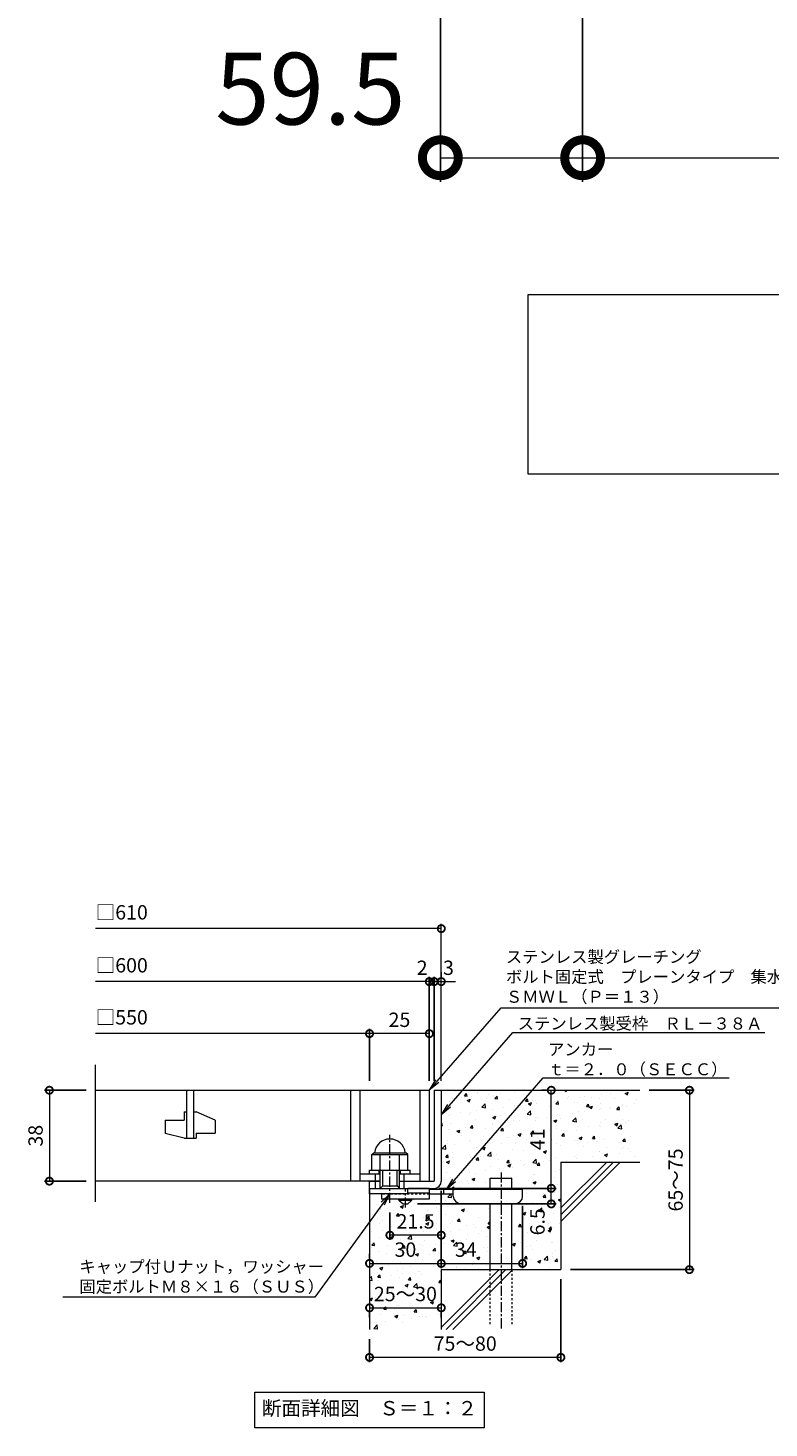
# Model space of a CAD drawing. Units: millimetres. Extents: x -550 to 511, y -287 to 1289.
# Drawn here: x -477 to -168, y -287 to 298 of the extents above; entities that cross this region are included whole.
import ezdxf
from ezdxf import colors
from ezdxf.entities.mleader import LeaderData, LeaderLine
from ezdxf.math import Vec2, Vec3

# ---------------------------------------------------------------- set-up
doc = ezdxf.new("R2010")
doc.units = ezdxf.units.MM
doc.linetypes.add('中心線（短）', pattern=[6.773333, 4.233333, -0.846667, 0.846667, -0.846667])
doc.linetypes.add('点線（標準）', pattern=[1.693333, 0.846667, -0.846667])
for name, color, linetype in [('(K)アンカー', 3, 'Continuous'), ('(K)ボルト固定部', 4, 'Continuous'), ('(K)モルタル', 7, 'Continuous'), ('(K)受枠', 2, 'Continuous'), ('(K)寸法', 7, 'Continuous'), ('(K)蓋', 3, 'Continuous'), ('(K)躯体', 6, 'Continuous')]:
    doc.layers.add(name, color=color, linetype=linetype)
doc.layers.add('(K)引出線', color=7, linetype='Continuous', lineweight=9)
doc.layers.add('(K)文字', color=2, linetype='Continuous', lineweight=9)
doc.styles.add('(K)MSゴシック', font='MS Gothic.ttf')
doc.styles.add('文字_異尺度_H2.5', font='MS Gothic.ttf', dxfattribs={"height": 2.5})
doc.styles.add('文字_異尺度_H3.0', font='MS Gothic.ttf', dxfattribs={"height": 3})
doc.dimstyles.new('KAD-1', dxfattribs={"dimtxt": 3, "dimasz": 3, "dimexe": 1, "dimexo": 2, "dimgap": 1, "dimtad": 1, "dimdec": 1, "dimdsep": 46, "dimtxsty": '(K)MSゴシック', "dimblk": 'DOTSMALL', "dimcen": 0, "dimclrd": 7, "dimclre": 256, "dimclrt": 2, "dimadec": 1, "dimazin": 0, "dimtfac": 1, "dimtdec": 1, "dimtmove": 0, "dimatfit": 3, "dimldrblk": 'DOTSMALL', "dimfxl": 1, "dimtfill": 1, "dimlwd": 9, "dimlwe": -1, "dimarcsym": 0})

# ---------------------------------------------------------------- blocks, each defined once
blk = doc.blocks.new('_DotSmall')
at = {"color": 0, "linetype": 'ByBlock', "const_width": 0.5}
blk.add_lwpolyline([(-0.0625, 0, 1), (0.0625, 0, 1)], format="xyb", close=True, dxfattribs=at)
blk = doc.blocks.new('*D23')
at = {"layer": '(K)寸法', "transparency": 16777216}
for p, q in [((-305, 414.13), (-305, 234.13)), ((-245.5, 304.13), (-245.5, 234.13))]:
    blk.add_line(p, q, dxfattribs=at)
at = {"layer": '(K)寸法', "color": 7, "lineweight": 9, "transparency": 16777216}
blk.add_line((-305, 244.13), (-245.5, 244.13), dxfattribs=at)
at = {"layer": 'Defpoints', "color": 0, "transparency": 16777216}
for p in [(-305, 434.13), (-245.5, 324.13), (-245.5, 244.13)]:
    blk.add_point(p, dxfattribs=at)
at = {"layer": '(K)寸法', "color": 7, "lineweight": 9, "transparency": 16777216, "xscale": 30, "yscale": 30, "zscale": 30, "rotation": 180}
blk.add_blockref('_DotSmall', (-305, 244.13), dxfattribs=at)
at = {"layer": '(K)寸法', "color": 7, "lineweight": 9, "transparency": 16777216, "xscale": 30, "yscale": 30, "zscale": 30}
blk.add_blockref('_DotSmall', (-245.5, 244.13), dxfattribs=at)
at = {"layer": '(K)寸法', "color": 2, "lineweight": 9, "transparency": 16777216, "insert": (-359.36, 269.13), "char_height": 30, "attachment_point": 5, "style": '(K)MSゴシック', "bg_fill": 3, "box_fill_scale": 1.1, "bg_fill_color": 256, "bg_fill_true_color": 13158600, "bg_fill_transparency": 0}
blk.add_mtext('59.5', dxfattribs=at)
blk = doc.blocks.new('*D24')
at = {"layer": '(K)寸法', "transparency": 16777216}
for p, q in [((-245.5, 304.13), (-245.5, 234.13)), ((245.5, 304.13), (245.5, 234.13))]:
    blk.add_line(p, q, dxfattribs=at)
at = {"layer": '(K)寸法', "color": 7, "lineweight": 9, "transparency": 16777216}
blk.add_line((-245.5, 244.13), (245.5, 244.13), dxfattribs=at)
at = {"layer": 'Defpoints', "color": 0, "transparency": 16777216}
for p in [(-245.5, 324.13), (245.5, 324.13), (245.5, 244.13)]:
    blk.add_point(p, dxfattribs=at)
at = {"layer": '(K)寸法', "color": 7, "lineweight": 9, "transparency": 16777216, "xscale": 30, "yscale": 30, "zscale": 30, "rotation": 180}
blk.add_blockref('_DotSmall', (-245.5, 244.13), dxfattribs=at)
at = {"layer": '(K)寸法', "color": 7, "lineweight": 9, "transparency": 16777216, "xscale": 30, "yscale": 30, "zscale": 30}
blk.add_blockref('_DotSmall', (245.5, 244.13), dxfattribs=at)
at = {"layer": '(K)寸法', "color": 2, "lineweight": 9, "transparency": 16777216, "insert": (0, 269.13), "char_height": 30, "attachment_point": 5, "style": '(K)MSゴシック', "bg_fill": 3, "box_fill_scale": 1.1, "bg_fill_color": 256, "bg_fill_true_color": 13158600, "bg_fill_transparency": 0}
blk.add_mtext('491', dxfattribs=at)
blk = doc.blocks.new('*D31')
at = {"layer": '(K)寸法', "transparency": 16777216}
for p, q in [((-254.61, -224.7), (-254.61, -259.37)), ((-334.61, -249.7), (-334.61, -259.37))]:
    blk.add_line(p, q, dxfattribs=at)
at = {"layer": '(K)寸法', "color": 7, "lineweight": 9, "transparency": 16777216}
blk.add_line((-254.61, -257.37), (-334.61, -257.37), dxfattribs=at)
at = {"layer": 'Defpoints', "color": 0, "transparency": 16777216}
for p in [(-254.61, -220.7), (-334.61, -245.7), (-334.61, -257.37)]:
    blk.add_point(p, dxfattribs=at)
at = {"layer": '(K)寸法', "color": 7, "lineweight": 9, "transparency": 16777216, "xscale": 6, "yscale": 6, "zscale": 6, "rotation": 180}
blk.add_blockref('_DotSmall', (-334.61, -257.37), dxfattribs=at)
at = {"layer": '(K)寸法', "color": 7, "lineweight": 9, "transparency": 16777216, "xscale": 6, "yscale": 6, "zscale": 6}
blk.add_blockref('_DotSmall', (-254.61, -257.37), dxfattribs=at)
at = {"layer": '(K)寸法', "color": 2, "lineweight": 9, "transparency": 16777216, "insert": (-294.61, -252.37), "char_height": 6, "attachment_point": 5, "style": '(K)MSゴシック', "bg_fill": 3, "box_fill_scale": 1.1, "bg_fill_color": 256, "bg_fill_true_color": 13158600, "bg_fill_transparency": 0}
blk.add_mtext('75～80', dxfattribs=at)
blk = doc.blocks.new('*D32')
at = {"layer": '(K)寸法', "color": 7, "lineweight": 9, "transparency": 16777216}
blk.add_line((-334.61, -236.65), (-304.61, -236.65), dxfattribs=at)
at = {"layer": '(K)寸法', "transparency": 16777216}
for p, q in [((-334.61, -240.65), (-334.61, -238.65)), ((-304.61, -240.65), (-304.61, -238.65))]:
    blk.add_line(p, q, dxfattribs=at)
at = {"layer": '(K)寸法', "color": 7, "lineweight": 9, "transparency": 16777216, "xscale": 6, "yscale": 6, "zscale": 6, "rotation": 180}
blk.add_blockref('_DotSmall', (-334.61, -236.65), dxfattribs=at)
at = {"layer": '(K)寸法', "color": 7, "lineweight": 9, "transparency": 16777216, "xscale": 6, "yscale": 6, "zscale": 6}
blk.add_blockref('_DotSmall', (-304.61, -236.65), dxfattribs=at)
at = {"layer": '(K)寸法', "color": 2, "lineweight": 9, "transparency": 16777216, "insert": (-319.61, -231.65), "char_height": 6, "attachment_point": 5, "style": '(K)MSゴシック', "bg_fill": 3, "box_fill_scale": 1.1, "bg_fill_color": 256, "bg_fill_true_color": 13158600, "bg_fill_transparency": 0}
blk.add_mtext('25～30', dxfattribs=at)
at = {"layer": 'Defpoints', "color": 0, "transparency": 16777216}
for p in [(-334.61, -236.65), (-304.61, -236.65), (-304.61, -236.65)]:
    blk.add_point(p, dxfattribs=at)
blk = doc.blocks.new('*D33')
at = {"layer": '(K)寸法', "transparency": 16777216}
for p, q in [((-304.61, -187.7), (-304.61, -220.09)), ((-334.61, -214.09), (-334.61, -216.09))]:
    blk.add_line(p, q, dxfattribs=at)
at = {"layer": '(K)寸法', "color": 7, "lineweight": 9, "transparency": 16777216}
blk.add_line((-334.61, -218.09), (-304.61, -218.09), dxfattribs=at)
at = {"layer": 'Defpoints', "color": 0, "transparency": 16777216}
for p in [(-304.61, -183.7), (-334.61, -218.09), (-304.61, -218.09)]:
    blk.add_point(p, dxfattribs=at)
at = {"layer": '(K)寸法', "color": 7, "lineweight": 9, "transparency": 16777216, "xscale": 6, "yscale": 6, "zscale": 6, "rotation": 180}
blk.add_blockref('_DotSmall', (-334.61, -218.09), dxfattribs=at)
at = {"layer": '(K)寸法', "color": 7, "lineweight": 9, "transparency": 16777216, "xscale": 6, "yscale": 6, "zscale": 6}
blk.add_blockref('_DotSmall', (-304.61, -218.09), dxfattribs=at)
at = {"layer": '(K)寸法', "color": 2, "lineweight": 9, "transparency": 16777216, "insert": (-319.61, -213.09), "char_height": 6, "attachment_point": 5, "style": '(K)MSゴシック', "bg_fill": 3, "box_fill_scale": 1.1, "bg_fill_color": 256, "bg_fill_true_color": 13158600, "bg_fill_transparency": 0}
blk.add_mtext('30', dxfattribs=at)
blk = doc.blocks.new('*D34')
at = {"layer": '(K)寸法', "transparency": 16777216}
for p, q in [((-304.61, -187.7), (-304.61, -220.09)), ((-270.61, -194), (-270.61, -220.09))]:
    blk.add_line(p, q, dxfattribs=at)
at = {"layer": '(K)寸法', "color": 7, "lineweight": 9, "transparency": 16777216}
blk.add_line((-304.61, -218.09), (-270.61, -218.09), dxfattribs=at)
at = {"layer": 'Defpoints', "color": 0, "transparency": 16777216}
for p in [(-304.61, -183.7), (-270.61, -190), (-270.61, -218.09)]:
    blk.add_point(p, dxfattribs=at)
at = {"layer": '(K)寸法', "color": 7, "lineweight": 9, "transparency": 16777216, "xscale": 6, "yscale": 6, "zscale": 6, "rotation": 180}
blk.add_blockref('_DotSmall', (-304.61, -218.09), dxfattribs=at)
at = {"layer": '(K)寸法', "color": 7, "lineweight": 9, "transparency": 16777216, "xscale": 6, "yscale": 6, "zscale": 6}
blk.add_blockref('_DotSmall', (-270.61, -218.09), dxfattribs=at)
at = {"layer": '(K)寸法', "color": 2, "lineweight": 9, "transparency": 16777216, "insert": (-294.36, -213.09), "char_height": 6, "attachment_point": 5, "style": '(K)MSゴシック', "bg_fill": 3, "box_fill_scale": 1.1, "bg_fill_color": 256, "bg_fill_true_color": 13158600, "bg_fill_transparency": 0}
blk.add_mtext('34', dxfattribs=at)
blk = doc.blocks.new('*D35')
at = {"layer": '(K)寸法', "transparency": 16777216}
for p, q in [((-305.61, -186.7), (-256.61, -186.7)), ((-314.61, -193.2), (-256.61, -193.2))]:
    blk.add_line(p, q, dxfattribs=at)
at = {"layer": '(K)寸法', "color": 7, "lineweight": 9, "transparency": 16777216}
blk.add_line((-258.61, -193.2), (-258.61, -186.7), dxfattribs=at)
at = {"layer": 'Defpoints', "color": 0, "transparency": 16777216}
for p in [(-309.61, -186.7), (-258.61, -186.7), (-318.61, -193.2)]:
    blk.add_point(p, dxfattribs=at)
at = {"layer": '(K)寸法', "color": 7, "lineweight": 9, "transparency": 16777216, "xscale": 6, "yscale": 6, "zscale": 6, "rotation": 90}
blk.add_blockref('_DotSmall', (-258.61, -186.7), dxfattribs=at)
at = {"layer": '(K)寸法', "color": 2, "lineweight": 9, "transparency": 16777216, "insert": (-263.61, -200.68), "char_height": 6, "attachment_point": 5, "rotation": 90, "style": '(K)MSゴシック', "bg_fill": 3, "box_fill_scale": 1.1, "bg_fill_color": 256, "bg_fill_true_color": 13158600, "bg_fill_transparency": 0}
blk.add_mtext('6.5', dxfattribs=at)
at = {"layer": '(K)寸法', "color": 7, "lineweight": 9, "transparency": 16777216, "xscale": 6, "yscale": 6, "zscale": 6, "rotation": 270}
blk.add_blockref('_DotSmall', (-258.61, -193.2), dxfattribs=at)
blk = doc.blocks.new('*D36')
at = {"layer": '(K)寸法', "transparency": 16777216}
for p, q in [((-262.61, -145.7), (-260.61, -145.7)), ((-305.61, -186.7), (-256.61, -186.7))]:
    blk.add_line(p, q, dxfattribs=at)
at = {"layer": '(K)寸法', "color": 7, "lineweight": 9, "transparency": 16777216}
blk.add_line((-258.61, -186.7), (-258.61, -145.7), dxfattribs=at)
at = {"layer": 'Defpoints', "color": 0, "transparency": 16777216}
for p in [(-258.61, -145.7), (-258.61, -145.7), (-309.61, -186.7)]:
    blk.add_point(p, dxfattribs=at)
at = {"layer": '(K)寸法', "color": 7, "lineweight": 9, "transparency": 16777216, "xscale": 6, "yscale": 6, "zscale": 6}
for p, rotation in [((-258.61, -145.7), 90), ((-258.61, -186.7), 270)]:
    blk.add_blockref('_DotSmall', p, dxfattribs=dict(at, rotation=rotation))
at = {"layer": '(K)寸法', "color": 2, "lineweight": 9, "transparency": 16777216, "insert": (-263.61, -166.2), "char_height": 6, "attachment_point": 5, "rotation": 90, "style": '(K)MSゴシック', "bg_fill": 3, "box_fill_scale": 1.1, "bg_fill_color": 256, "bg_fill_true_color": 13158600, "bg_fill_transparency": 0}
blk.add_mtext('41', dxfattribs=at)
blk = doc.blocks.new('*D37')
at = {"layer": '(K)寸法', "transparency": 16777216}
for p, q in [((-217.61, -145.7), (-198.85, -145.7)), ((-250.61, -220.7), (-198.85, -220.7))]:
    blk.add_line(p, q, dxfattribs=at)
at = {"layer": '(K)寸法', "color": 7, "lineweight": 9, "transparency": 16777216}
blk.add_line((-200.85, -145.7), (-200.85, -220.7), dxfattribs=at)
at = {"layer": 'Defpoints', "color": 0, "transparency": 16777216}
for p in [(-221.61, -145.7), (-254.61, -220.7), (-200.85, -220.7)]:
    blk.add_point(p, dxfattribs=at)
at = {"layer": '(K)寸法', "color": 7, "lineweight": 9, "transparency": 16777216, "xscale": 6, "yscale": 6, "zscale": 6}
for p, rotation in [((-200.85, -145.7), 90), ((-200.85, -220.7), 270)]:
    blk.add_blockref('_DotSmall', p, dxfattribs=dict(at, rotation=rotation))
at = {"layer": '(K)寸法', "color": 2, "lineweight": 9, "transparency": 16777216, "insert": (-205.85, -183.2), "char_height": 6, "attachment_point": 5, "rotation": 90, "style": '(K)MSゴシック', "bg_fill": 3, "box_fill_scale": 1.1, "bg_fill_color": 256, "bg_fill_true_color": 13158600, "bg_fill_transparency": 0}
blk.add_mtext('65～75', dxfattribs=at)
blk = doc.blocks.new('_Open')
at = {"color": 0, "linetype": 'ByBlock', "lineweight": -2}
for p, q in [((-1, 0.17), (0, 0)), ((-1, -0.17), (0, 0)), ((0, 0), (-1, 0))]:
    blk.add_line(p, q, dxfattribs=at)
blk = doc.blocks.new('*D38')
at = {"layer": '(K)寸法', "transparency": 16777216}
for p, q in [((-453.14, -145.7), (-470.5, -145.7)), ((-453.14, -183.7), (-470.5, -183.7))]:
    blk.add_line(p, q, dxfattribs=at)
at = {"layer": '(K)寸法', "color": 7, "lineweight": 9, "transparency": 16777216}
blk.add_line((-468.5, -145.7), (-468.5, -183.7), dxfattribs=at)
at = {"layer": 'Defpoints', "color": 0, "transparency": 16777216}
for p in [(-449.14, -145.7), (-468.5, -183.7), (-449.14, -183.7)]:
    blk.add_point(p, dxfattribs=at)
at = {"layer": '(K)寸法', "color": 7, "lineweight": 9, "transparency": 16777216, "xscale": 6, "yscale": 6, "zscale": 6}
for p, rotation in [((-468.5, -145.7), 90), ((-468.5, -183.7), 270)]:
    blk.add_blockref('_DotSmall', p, dxfattribs=dict(at, rotation=rotation))
at = {"layer": '(K)寸法', "color": 2, "lineweight": 9, "transparency": 16777216, "insert": (-473.5, -164.7), "char_height": 6, "attachment_point": 5, "rotation": 90, "style": '(K)MSゴシック', "bg_fill": 3, "box_fill_scale": 1.1, "bg_fill_color": 256, "bg_fill_true_color": 13158600, "bg_fill_transparency": 0}
blk.add_mtext('38', dxfattribs=at)
blk = doc.blocks.new('*D39')
at = {"layer": '(K)寸法', "transparency": 16777216}
for p, q in [((-307.61, -141.7), (-307.61, -98.27)), ((-304.61, -96.27), (-304.61, -98.27))]:
    blk.add_line(p, q, dxfattribs=at)
at = {"layer": '(K)寸法', "color": 7, "lineweight": 9, "transparency": 16777216}
for p, q in [((-307.61, -100.27), (-313.61, -100.27)), ((-304.61, -100.27), (-298.61, -100.27))]:
    blk.add_line(p, q, dxfattribs=at)
at = {"layer": 'Defpoints', "color": 0, "transparency": 16777216}
for p in [(-307.61, -100.27), (-307.61, -145.7)]:
    blk.add_point(p, dxfattribs=at)
at = {"layer": '(K)寸法', "color": 2, "lineweight": 9, "transparency": 16777216, "insert": (-301.61, -95.27), "char_height": 6, "attachment_point": 5, "style": '(K)MSゴシック', "bg_fill": 3, "box_fill_scale": 1.1, "bg_fill_color": 256, "bg_fill_true_color": 13158600, "bg_fill_transparency": 0}
blk.add_mtext('3', dxfattribs=at)
at = {"layer": '(K)寸法', "color": 7, "lineweight": 9, "transparency": 16777216}
blk.add_line((-304.61, -100.27), (-307.61, -100.27), dxfattribs=at)
at = {"layer": 'Defpoints', "color": 0, "transparency": 16777216}
blk.add_point((-304.61, -100.27), dxfattribs=at)
at = {"layer": '(K)寸法', "color": 7, "lineweight": 9, "transparency": 16777216, "xscale": 6, "yscale": 6, "zscale": 6}
blk.add_blockref('_DotSmall', (-307.61, -100.27), dxfattribs=at)
at = {"layer": '(K)寸法', "color": 7, "lineweight": 9, "transparency": 16777216, "xscale": 6, "yscale": 6, "zscale": 6, "rotation": 180}
blk.add_blockref('_DotSmall', (-304.61, -100.27), dxfattribs=at)
blk = doc.blocks.new('*D40')
at = {"layer": '(K)寸法', "transparency": 16777216}
for p, q in [((-309.61, -141.7), (-309.61, -98.27)), ((-307.61, -141.7), (-307.61, -98.27))]:
    blk.add_line(p, q, dxfattribs=at)
at = {"layer": '(K)寸法', "color": 7, "lineweight": 9, "transparency": 16777216}
for p, q in [((-309.61, -100.27), (-315.61, -100.27)), ((-307.61, -100.27), (-301.61, -100.27))]:
    blk.add_line(p, q, dxfattribs=at)
at = {"layer": 'Defpoints', "color": 0, "transparency": 16777216}
for p in [(-309.61, -145.7), (-307.61, -145.7)]:
    blk.add_point(p, dxfattribs=at)
at = {"layer": '(K)寸法', "color": 2, "lineweight": 9, "transparency": 16777216, "insert": (-312.61, -95.27), "char_height": 6, "attachment_point": 5, "style": '(K)MSゴシック', "bg_fill": 3, "box_fill_scale": 1.1, "bg_fill_color": 256, "bg_fill_true_color": 13158600, "bg_fill_transparency": 0}
blk.add_mtext('2', dxfattribs=at)
at = {"layer": '(K)寸法', "color": 7, "lineweight": 9, "transparency": 16777216}
blk.add_line((-307.61, -100.27), (-309.61, -100.27), dxfattribs=at)
at = {"layer": 'Defpoints', "color": 0, "transparency": 16777216}
blk.add_point((-309.61, -100.27), dxfattribs=at)
at = {"layer": '(K)寸法', "color": 7, "lineweight": 9, "transparency": 16777216, "xscale": 6, "yscale": 6, "zscale": 6}
blk.add_blockref('_DotSmall', (-309.61, -100.27), dxfattribs=at)
at = {"layer": '(K)寸法', "color": 7, "lineweight": 9, "transparency": 16777216, "xscale": 6, "yscale": 6, "zscale": 6, "rotation": 180}
blk.add_blockref('_DotSmall', (-307.61, -100.27), dxfattribs=at)
blk = doc.blocks.new('*D41')
at = {"layer": '(K)寸法', "transparency": 16777216}
for p, q in [((-334.61, -141.7), (-334.61, -120.02)), ((-309.61, -123.99), (-309.61, -124.02))]:
    blk.add_line(p, q, dxfattribs=at)
at = {"layer": '(K)寸法', "color": 7, "lineweight": 9, "transparency": 16777216}
blk.add_line((-309.61, -122.02), (-334.61, -122.02), dxfattribs=at)
at = {"layer": 'Defpoints', "color": 0, "transparency": 16777216}
for p in [(-334.61, -122.02), (-309.61, -119.99), (-334.61, -145.7)]:
    blk.add_point(p, dxfattribs=at)
at = {"layer": '(K)寸法', "color": 7, "lineweight": 9, "transparency": 16777216, "xscale": 6, "yscale": 6, "zscale": 6, "rotation": 180}
blk.add_blockref('_DotSmall', (-334.61, -122.02), dxfattribs=at)
at = {"layer": '(K)寸法', "color": 7, "lineweight": 9, "transparency": 16777216, "xscale": 6, "yscale": 6, "zscale": 6}
blk.add_blockref('_DotSmall', (-309.61, -122.02), dxfattribs=at)
at = {"layer": '(K)寸法', "color": 2, "lineweight": 9, "transparency": 16777216, "insert": (-322.11, -117.02), "char_height": 6, "attachment_point": 5, "style": '(K)MSゴシック', "bg_fill": 3, "box_fill_scale": 1.1, "bg_fill_color": 256, "bg_fill_true_color": 13158600, "bg_fill_transparency": 0}
blk.add_mtext('25', dxfattribs=at)
blk = doc.blocks.new('*D42')
at = {"layer": '(K)寸法', "transparency": 16777216}
for p, q in [((-326.11, -196.78), (-326.11, -208.28)), ((-304.61, -202.28), (-304.61, -204.28))]:
    blk.add_line(p, q, dxfattribs=at)
at = {"layer": '(K)寸法', "color": 7, "lineweight": 9, "transparency": 16777216}
blk.add_line((-304.61, -206.28), (-326.11, -206.28), dxfattribs=at)
at = {"layer": 'Defpoints', "color": 0, "transparency": 16777216}
for p in [(-326.11, -192.78), (-326.11, -206.28), (-304.61, -206.28)]:
    blk.add_point(p, dxfattribs=at)
at = {"layer": '(K)寸法', "color": 7, "lineweight": 9, "transparency": 16777216, "xscale": 6, "yscale": 6, "zscale": 6, "rotation": 180}
blk.add_blockref('_DotSmall', (-326.11, -206.28), dxfattribs=at)
at = {"layer": '(K)寸法', "color": 7, "lineweight": 9, "transparency": 16777216, "xscale": 6, "yscale": 6, "zscale": 6}
blk.add_blockref('_DotSmall', (-304.61, -206.28), dxfattribs=at)
at = {"layer": '(K)寸法', "color": 2, "lineweight": 9, "transparency": 16777216, "insert": (-315.36, -201.28), "char_height": 6, "attachment_point": 5, "style": '(K)MSゴシック', "bg_fill": 3, "box_fill_scale": 1.1, "bg_fill_color": 256, "bg_fill_true_color": 13158600, "bg_fill_transparency": 0}
blk.add_mtext('21.5', dxfattribs=at)

msp = doc.modelspace()

# ---------------------------------------------------------------- hatches: boundary and pattern name
at = {"layer": '(K)モルタル', "lineweight": 9}
h = msp.add_hatch(dxfattribs=at)
h.set_pattern_fill('AR-CONC', color=256, scale=0.07)
h.set_pattern_definition([(50, (886.582, -159.366), (12.75293, -1.11574), [1.3335, -14.6685]), (355, (886.582, -159.366), (-2.46704, 13.37398), [1.0668, -11.73484]), (100.4514, (887.645, -159.459), (10.28589, 12.25824), [1.1333, -12.46632]), (46.1842, (886.582, -155.81), (18.97553, -2.94296), [2.00025, -22.00275]), (96.6356, (888.163, -156.055), (16.6183, 17.31983), [1.69995, -18.6995]), (351.1842, (886.582, -155.81), (16.6183, 17.31983), [1.6002, -17.60218]), (21, (888.36, -156.699), (10.61301, -7.15856), [1.3335, -14.6685]), (326, (888.36, -156.699), (4.32614, 12.89316), [1.0668, -11.7348]), (71.4514, (889.244, -157.295), (14.93915, 5.7346), [1.1333, -12.4663]), (37.5, (886.582, -159.3657), (0.216202, 5.918853), [0, -11.59256, 0, -11.9126, 0, -11.77925]), (7.5, (886.582, -159.3657), (4.677376, 7.01264), [0, -6.79196, 0, -11.32586, 0, -4.48945]), (327.5, (882.617, -159.3657), (9.491342, -0.401012), [0, -4.445, 0, -13.8684, 0, -18.4023]), (317.5, (880.839, -159.366), (10.36904, 1.779854), [0, -5.7785, 0, -9.21004, 0, -13.0683])])
edge = h.paths.add_edge_path()
edge.add_line((-221.61, -145.7), (-304.61, -145.7))
edge.add_line((-304.61, -145.7), (-304.61, -183.7))
edge.add_arc((-307.61, -183.7), 3, 270.00199, 359.99918, ccw=False)
edge.add_line((-307.61, -186.7), (-309.61, -186.7))
edge.add_line((-309.61, -186.7), (-309.61, -187.2))
edge.add_line((-309.61, -187.2), (-284.11, -187.2))
edge.add_line((-284.11, -187.2), (-284.11, -182.5))
edge.add_line((-284.11, -182.5), (-275.11, -182.5))
edge.add_line((-275.11, -182.5), (-275.11, -187.2))
edge.add_line((-275.11, -187.2), (-270.61, -187.2))
edge.add_line((-270.61, -187.2), (-270.61, -190))
edge.add_arc((-273.61, -190), 3, -89.99993, 0.00109, ccw=False)
edge.add_line((-273.61, -193), (-275.11, -193))
edge.add_line((-275.11, -193), (-275.11, -220.7))
edge.add_line((-275.11, -220.7), (-254.61, -220.7))
edge.add_line((-254.61, -220.7), (-254.61, -175.7))
edge.add_line((-254.61, -175.7), (-221.61, -175.7))
edge.add_line((-221.61, -175.7), (-221.61, -145.7))
edge = h.paths.add_edge_path()
edge.add_line((-284.11, -193), (-296.61, -193))
edge.add_arc((-296.61, -190), 3, 180, 270, ccw=False)
edge.add_line((-299.61, -190), (-299.61, -189.2))
edge.add_line((-299.61, -189.2), (-309.61, -189.2))
edge.add_line((-309.61, -189.2), (-309.61, -191.2))
edge.add_line((-309.61, -191.2), (-316.86, -191.2))
edge.add_line((-316.86, -191.2), (-316.86, -191.7))
edge.add_line((-316.86, -191.7), (-318.61, -193.2))
edge.add_line((-318.61, -193.2), (-320.61, -193.2))
edge.add_line((-320.61, -193.2), (-322.36, -191.7))
edge.add_line((-322.36, -191.7), (-322.36, -191.2))
edge.add_line((-322.36, -191.2), (-329.61, -191.2))
edge.add_line((-329.61, -191.2), (-329.61, -189))
edge.add_line((-329.61, -189), (-334.61, -189))
edge.add_line((-334.61, -189), (-334.61, -245.7))
edge.add_line((-334.61, -245.7), (-304.61, -245.7))
edge.add_line((-304.61, -245.7), (-304.61, -220.7))
edge.add_line((-304.61, -220.7), (-284.11, -220.7))
edge.add_line((-284.11, -220.7), (-284.11, -193))

# ---------------------------------------------------------------- linework, layer by layer
at = {"layer": '(K)アンカー', "color": 4, "linetype": '中心線（短）', "lineweight": 9}
msp.add_line((-319.61, -194.75), (-319.61, -186.7), dxfattribs=at)
at = {"layer": '(K)アンカー', "color": 3, "linetype": 'Continuous', "lineweight": 9}
for p, q in [((-309.61, -186.7), (-318.61, -186.7)), ((-309.61, -186.7), (-309.61, -191.2)), ((-329.61, -189.2), (-329.61, -191.2)), ((-309.61, -191.2), (-329.61, -191.2)), ((-309.61, -188.7), (-318.61, -188.7))]:
    msp.add_line(p, q, dxfattribs=at)
at = {"layer": '(K)アンカー', "color": 4, "linetype": 'Continuous', "lineweight": 9}
for p, q in [((-270.61, -187.2), (-309.61, -187.2)), ((-303.61, -189.2), (-303.61, -187.2)), ((-299.61, -190), (-299.61, -187.2)), ((-270.61, -190), (-270.61, -187.2)), ((-299.6, -189.2), (-309.61, -189.2)), ((-296.61, -193), (-273.61, -193))]:
    msp.add_line(p, q, dxfattribs=at)
at = {"layer": '(K)アンカー', "color": 3, "linetype": '点線（標準）', "lineweight": 9}
msp.add_line((-309.61, -189.2), (-329.61, -189.2), dxfattribs=at)
at = {"layer": '(K)アンカー', "color": 2, "linetype": 'Continuous', "lineweight": 9}
for p, q in [((-322.36, -191.7), (-322.36, -191.2)), ((-322.36, -191.7), (-320.61, -193.2)), ((-322.36, -191.7), (-316.86, -191.7)), ((-318.61, -193.2), (-316.86, -191.7)), ((-316.86, -191.7), (-316.86, -191.2)), ((-320.61, -193.2), (-318.61, -193.2))]:
    msp.add_line(p, q, dxfattribs=at)
at = {"layer": '(K)アンカー', "color": 4, "linetype": 'Continuous', "lineweight": 9}
for centre, start, end in [((-296.61, -190), 180, 270), ((-273.61, -190), 270, 0)]:
    msp.add_arc(centre, 3, start, end, dxfattribs=at)
at = {"layer": '(K)ボルト固定部', "color": 2, "linetype": '中心線（短）', "lineweight": 9}
msp.add_line((-326.11, -192.78), (-326.11, -164.38), dxfattribs=at)
at = {"layer": '(K)ボルト固定部', "color": 2, "linetype": 'Continuous', "lineweight": 9}
for p, q in [((-333.61, -172.6), (-332.81, -171.8)), ((-333.61, -172.6), (-318.61, -172.6)), ((-333.61, -179.1), (-333.61, -172.6)), ((-332.81, -171.8), (-319.41, -171.8)), ((-330.11, -186.7), (-330.11, -172.6)), ((-322.11, -186.7), (-322.11, -172.6)), ((-318.61, -172.6), (-319.41, -171.8)), ((-318.61, -179.1), (-318.61, -172.6)), ((-334.61, -180.7), (-334.61, -179.1)), ((-334.61, -179.1), (-317.61, -179.1)), ((-332.11, -186.7), (-332.11, -180.7)), ((-330.61, -180.7), (-330.61, -179.1)), ((-329.11, -185.7), (-329.11, -179.1)), ((-323.11, -185.7), (-323.11, -179.1)), ((-321.61, -180.7), (-321.61, -179.1)), ((-320.11, -186.7), (-320.11, -180.7)), ((-317.61, -180.7), (-317.61, -179.1)), ((-330.11, -186.7), (-329.11, -185.7)), ((-329.11, -185.7), (-323.11, -185.7)), ((-323.11, -185.7), (-322.11, -186.7)), ((-318.61, -189), (-318.61, -186.7)), ((-318.61, -189), (-334.61, -189))]:
    msp.add_line(p, q, dxfattribs=at)
msp.add_arc((-326.11, -172.6), 6.5, 7.0697, 172.93028, dxfattribs=at)
at = {"layer": '(K)受枠', "color": 2, "linetype": 'Continuous', "lineweight": 9}
for p, q in [((-307.61, -145.7), (-307.61, -183.7)), ((-307.61, -145.7), (-304.61, -145.7)), ((-304.61, -145.7), (-304.61, -183.7)), ((-334.61, -186.7), (-334.61, -183.7)), ((-334.61, -186.7), (-334.61, -183.7)), ((-334.61, -183.7), (-330.11, -183.7)), ((-334.61, -186.7), (-307.61, -186.7)), ((-322.11, -183.7), (-307.61, -183.7))]:
    msp.add_line(p, q, dxfattribs=at)
msp.add_arc((-307.61, -183.7), 3, 270, 0, dxfattribs=at)
at = {"layer": '(K)寸法', "color": 7, "lineweight": 9}
msp.add_line((-304.61, -78.13), (-449.14, -78.13), dxfattribs=at)
at = {"layer": '(K)文字', "color": 7, "linetype": 'Continuous', "lineweight": 9}
for points in [[(-268.31, 186.91), (261.69, 186.91), (261.69, 111.91), (-268.31, 111.91)], [(-382.61, -271.89), (-286.61, -271.89), (-286.61, -286.89), (-382.61, -286.89)]]:
    msp.add_lwpolyline(points, close=True, dxfattribs=at)
at = {"layer": '(K)蓋', "color": 3, "linetype": 'Continuous', "lineweight": 9}
for p, q in [((-449.14, -192.34), (-449.14, -135.08)), ((-449.14, -145.7), (-309.61, -145.7)), ((-411.11, -145.7), (-411.11, -165.7)), ((-408.11, -165.7), (-408.11, -145.7)), ((-342.61, -145.7), (-342.61, -183.7)), ((-338.61, -145.7), (-338.61, -183.7)), ((-313.61, -145.7), (-313.61, -183.7)), ((-309.61, -145.7), (-309.61, -183.7)), ((-412.11, -154.7), (-411.11, -154.7)), ((-412.11, -154.7), (-412.11, -158.2)), ((-408.11, -154.7), (-407.11, -154.7)), ((-399.11, -158.24), (-407.11, -154.7)), ((-420.11, -158.2), (-412.11, -158.2)), ((-420.11, -158.2), (-420.11, -163.75)), ((-412.11, -165.7), (-420.11, -163.75)), ((-407.11, -163.7), (-407.11, -165.7)), ((-407.11, -163.7), (-399.11, -163.7)), ((-399.11, -158.24), (-399.11, -163.7)), ((-412.11, -165.7), (-407.11, -165.7)), ((-338.61, -180.7), (-330.11, -180.7)), ((-322.11, -180.7), (-313.61, -180.7)), ((-330.11, -183.7), (-449.14, -183.7))]:
    msp.add_line(p, q, dxfattribs=at)
at = {"layer": '(K)躯体', "color": 6, "linetype": 'Continuous', "lineweight": 9}
for p, q in [((-304.61, -145.7), (-221.61, -145.7)), ((-254.61, -175.7), (-221.61, -175.7)), ((-254.61, -175.7), (-254.61, -220.7)), ((-254.61, -194.9), (-235.41, -175.7)), ((-254.61, -197.73), (-232.58, -175.7)), ((-254.61, -200.56), (-229.75, -175.7)), ((-334.61, -186.7), (-334.61, -245.7)), ((-284.11, -187.2), (-284.11, -182.5)), ((-284.11, -182.5), (-275.11, -182.5)), ((-275.11, -187.2), (-275.11, -182.5)), ((-284.11, -220.7), (-284.11, -193)), ((-275.11, -220.7), (-275.11, -193)), ((-304.61, -220.7), (-304.61, -245.7)), ((-304.61, -220.7), (-254.61, -220.7)), ((-304.61, -244.9), (-280.41, -220.7)), ((-302.58, -245.7), (-277.58, -220.7)), ((-299.75, -245.7), (-274.75, -220.7))]:
    msp.add_line(p, q, dxfattribs=at)
at = {"layer": '(K)躯体', "color": 6, "linetype": '中心線（短）', "lineweight": 9}
msp.add_line((-279.61, -180.04), (-279.61, -245.67), dxfattribs=at)
at = {"layer": '(K)躯体', "color": 6, "linetype": '点線（標準）', "lineweight": 9}
for p, q in [((-284.11, -243.5), (-284.11, -220.7)), ((-275.11, -220.7), (-275.11, -243.5))]:
    msp.add_line(p, q, dxfattribs=at)

# ---------------------------------------------------------------- block references
at = {"layer": '(K)寸法', "color": 7, "lineweight": 9, "xscale": 6, "yscale": 6, "zscale": 6}
msp.add_blockref('_DotSmall', (-304.61, -78.13), dxfattribs=at)

# ---------------------------------------------------------------- texts
at = {"layer": '(K)寸法', "color": 2, "lineweight": 9, "char_height": 6, "attachment_point": 7, "style": '(K)MSゴシック', "bg_fill": 3, "box_fill_scale": 1.1, "bg_fill_color": 256, "bg_fill_true_color": 13158600, "bg_fill_transparency": 0}
for s, insert in [('□610', (-449.14, -76.19)), ('□600', (-449.14, -98.33)), ('□550', (-449.14, -120.08))]:
    msp.add_mtext(s, dxfattribs=dict(at, insert=insert))
at = {"layer": '(K)文字', "linetype": 'Continuous', "lineweight": 9, "insert": (-334.61, -279.39), "char_height": 6, "width": 96.0293, "attachment_point": 5, "style": '文字_異尺度_H3.0'}
msp.add_mtext('断面詳細図\u3000Ｓ＝１：２', dxfattribs=at)

# ---------------------------------------------------------------- dimensions: what is measured, and where the dimension line sits
at = {"layer": '(K)寸法', "lineweight": 9}
dim = msp.add_linear_dim(base=(-245.5, 244.13), p1=(-305, 434.13), p2=(-245.5, 324.13), dimstyle='KAD-1', override={"dimtmove": 1}, dxfattribs=at)
dim.commit()
dim.dimension.update_dxf_attribs({"geometry": '*D23', "text_midpoint": (-359.36, 244.13), "dimtype": 160})

# ---------------------------------------------------------------- next in the draw order: dimensions: what is measured, and where the dimension line sits
dim = msp.add_linear_dim(base=(245.5, 244.13), p1=(-245.5, 324.13), p2=(245.5, 324.13), dimstyle='KAD-1', dxfattribs=at)
dim.commit()
dim.dimension.update_dxf_attribs({"geometry": '*D24', "text_midpoint": (0, 269.13)})
dim = msp.add_linear_dim(base=(-468.5, -183.7), p1=(-449.14, -145.7), p2=(-449.14, -183.7), angle=90, dimstyle='KAD-1', dxfattribs=at)
dim.commit()
dim.dimension.update_dxf_attribs({"geometry": '*D38', "text_midpoint": (-473.5, -164.7)})
dim = msp.add_linear_dim(base=(-334.61, -257.37), p1=(-254.61, -220.7), p2=(-334.61, -245.7), text='75～<>', dimstyle='KAD-1', dxfattribs=at)
dim.commit()
dim.dimension.update_dxf_attribs({"geometry": '*D31', "text_midpoint": (-294.61, -252.37)})

# ---------------------------------------------------------------- next in the draw order: dimensions: what is measured, and where the dimension line sits
dim = msp.add_linear_dim(base=(-304.61, -218.09), p1=(-334.61, -218.09), p2=(-304.61, -183.7), dimstyle='KAD-1', dxfattribs=at)
dim.commit()
dim.dimension.update_dxf_attribs({"geometry": '*D33', "text_midpoint": (-319.61, -213.09)})
dim = msp.add_linear_dim(base=(-304.61, -236.65), p1=(-334.61, -236.65), p2=(-304.61, -236.65), text='25～<>', dimstyle='KAD-1', dxfattribs=at)
dim.commit()
dim.dimension.update_dxf_attribs({"geometry": '*D32', "text_midpoint": (-319.61, -231.65)})

# ---------------------------------------------------------------- next in the draw order: linework, layer by layer
at = {"layer": '(K)ボルト固定部', "color": 2, "linetype": 'Continuous', "lineweight": 9}
msp.add_line((-334.61, -189), (-334.61, -186.7), dxfattribs=at)

# ---------------------------------------------------------------- next in the draw order: dimensions: what is measured, and where the dimension line sits
at = {"layer": '(K)寸法', "lineweight": 9}
dim = msp.add_linear_dim(base=(-270.61, -218.09), p1=(-304.61, -183.7), p2=(-270.61, -190), dimstyle='KAD-1', override={"dimtmove": 1}, dxfattribs=at)
dim.commit()
dim.dimension.update_dxf_attribs({"geometry": '*D34', "text_midpoint": (-294.36, -218.09), "dimtype": 160})

# ---------------------------------------------------------------- next in the draw order: leaders
at = {"layer": '(K)引出線', "lineweight": 9}
ml = msp.add_multileader_mtext('Standard', dxfattribs=at)
ml.set_content('キャップ付Ｕナット，ワッシャー\\P固定ボルトＭ８×１６（ＳＵＳ）', color=7, style='文字_異尺度_H2.5')
ml.set_leader_properties(color=7, linetype='Continuous', lineweight=9)
ml.set_arrow_properties(name='OPEN')
ml.build(insert=Vec2(0, 0))
ml.multileader.update_dxf_attribs({"has_dogleg": 0, "text_left_attachment_type": 5, "text_right_attachment_type": 5, "arrow_head_size": 5, "scale": 2})
ctx = ml.context
ctx.base_point, ctx.scale, ctx.char_height, ctx.arrow_head_size, ctx.plane_origin = Vec3(-457.95, -232.24), 2, 5, 5, Vec3(-326.11, -189)
ctx.left_attachment, ctx.right_attachment = 5, 5
notes = []
notes.append((ctx, [(0, (1, 1, 0), (-341.46, -232.24), (-1, 0), 16, [(0, [(-326.11, -189)], 0, [])])]))
ctx.mtext.insert, ctx.mtext.flow_direction = Vec3(-455.95, -216.94), 5
for ctx, leaders in notes:
    for number, flags, end, landing, length, lines in leaders:
        leader = LeaderData()
        leader.index, (leader.has_last_leader_line, leader.has_dogleg_vector, leader.attachment_direction) = number, flags
        leader.last_leader_point, leader.dogleg_vector, leader.dogleg_length = Vec3(end), Vec3(landing), length
        for number, points, colour, breaks in lines:
            line = LeaderLine()
            line.index, line.vertices, line.color, line.breaks = number, Vec3.list(points), colors.encode_raw_color(colour), breaks
            leader.lines.append(line)
        ctx.leaders.append(leader)

# ---------------------------------------------------------------- next in the draw order: dimensions: what is measured, and where the dimension line sits
at = {"layer": '(K)寸法', "lineweight": 9}
dim = msp.add_linear_dim(base=(-258.61, -186.7), p1=(-318.61, -193.2), p2=(-309.61, -186.7), angle=90, dimstyle='KAD-1', override={"dimtmove": 1}, dxfattribs=at)
dim.commit()
dim.dimension.update_dxf_attribs({"geometry": '*D35', "text_midpoint": (-258.61, -200.68), "dimtype": 160})

# ---------------------------------------------------------------- next in the draw order: dimensions: what is measured, and where the dimension line sits
dim = msp.add_linear_dim(base=(-258.61, -145.7), p1=(-309.61, -186.7), p2=(-258.61, -145.7), angle=90, dimstyle='KAD-1', dxfattribs=at)
dim.commit()
dim.dimension.update_dxf_attribs({"geometry": '*D36', "text_midpoint": (-263.61, -166.2)})
dim = msp.add_linear_dim(base=(-326.11, -206.28), p1=(-304.61, -206.28), p2=(-326.11, -192.78), dimstyle='KAD-1', dxfattribs=at)
dim.commit()
dim.dimension.update_dxf_attribs({"geometry": '*D42', "text_midpoint": (-315.36, -201.28)})

# ---------------------------------------------------------------- next in the draw order: linework, layer by layer
msp.add_line((-304.61, -141.7), (-304.61, -76.13), dxfattribs=at)
at = {"layer": '(K)蓋', "color": 3, "linetype": 'Continuous', "lineweight": 9}
msp.add_line((-322.11, -183.7), (-309.61, -183.7), dxfattribs=at)

# ---------------------------------------------------------------- next in the draw order: dimensions: what is measured, and where the dimension line sits
at = {"layer": '(K)寸法', "lineweight": 9}
dim = msp.add_linear_dim(base=(-200.85, -220.7), p1=(-221.61, -145.7), p2=(-254.61, -220.7), angle=90, text='65～<>', dimstyle='KAD-1', dxfattribs=at)
dim.commit()
dim.dimension.update_dxf_attribs({"geometry": '*D37', "text_midpoint": (-205.85, -183.2)})

# ---------------------------------------------------------------- next in the draw order: leaders
at = {"layer": '(K)引出線', "lineweight": 9}
ml = msp.add_multileader_mtext('Standard', dxfattribs=at)
ml.set_content('ステンレス製グレーチング\\Pボルト固定式\u3000プレーンタイプ\u3000集水桝用\\PＳＭＷＬ（Ｐ＝１３）', color=7, style='文字_異尺度_H2.5')
ml.set_leader_properties(color=7, linetype='Continuous', lineweight=9)
ml.set_arrow_properties(name='OPEN')
ml.build(insert=Vec2(0, 0))
ml.multileader.update_dxf_attribs({"has_dogleg": 0, "text_left_attachment_type": 5, "text_right_attachment_type": 5, "arrow_head_size": 5, "scale": 2})
ctx = ml.context
ctx.base_point, ctx.scale, ctx.char_height, ctx.arrow_head_size, ctx.plane_origin = Vec3(-279.58, -111.2), 2, 5, 5, Vec3(-309.61, -145.7)
ctx.left_attachment, ctx.right_attachment = 5, 5
notes = []
notes.append((ctx, [(0, (1, 1, 0), (-295.58, -111.2), (1, 0), 16, [(0, [(-309.61, -145.7)], 0, [])])]))
ctx.mtext.insert, ctx.mtext.flow_direction = Vec3(-277.58, -87.44), 5
ml = msp.add_multileader_mtext('Standard', dxfattribs=at)
ml.set_content('ステンレス製受枠\u3000ＲＬ－３８Ａ', color=7, style='文字_異尺度_H2.5')
ml.set_leader_properties(color=7, linetype='Continuous', lineweight=9)
ml.set_arrow_properties(name='OPEN')
ml.build(insert=Vec2(0, 0))
ml.multileader.update_dxf_attribs({"has_dogleg": 0, "text_left_attachment_type": 5, "text_right_attachment_type": 5, "arrow_head_size": 5, "scale": 2})
ctx = ml.context
ctx.base_point, ctx.scale, ctx.char_height, ctx.arrow_head_size, ctx.plane_origin = Vec3(-274.64, -121.55), 2, 5, 5, Vec3(-304.61, -155.98)
ctx.left_attachment, ctx.right_attachment = 5, 5
notes.append((ctx, [(0, (1, 1, 0), (-290.64, -121.55), (1, 0), 16, [(0, [(-304.61, -155.98)], 0, [])])]))
ctx.mtext.insert, ctx.mtext.flow_direction = Vec3(-272.64, -115.3), 5
ml = msp.add_multileader_mtext('Standard', dxfattribs=at)
ml.set_content('アンカー\\Pｔ＝２．０（ＳＥＣＣ）', color=7, style='文字_異尺度_H2.5')
ml.set_leader_properties(color=7, linetype='Continuous', lineweight=9)
ml.set_arrow_properties(name='OPEN')
ml.build(insert=Vec2(0, 0))
ml.multileader.update_dxf_attribs({"has_dogleg": 0, "text_left_attachment_type": 5, "text_right_attachment_type": 5, "arrow_head_size": 5, "scale": 2})
ctx = ml.context
ctx.base_point, ctx.scale, ctx.char_height, ctx.arrow_head_size, ctx.plane_origin = Vec3(-261.95, -140.57), 2, 5, 5, Vec3(-312.98, -199.2)
ctx.left_attachment, ctx.right_attachment = 5, 5
notes.append((ctx, [(0, (1, 1, 0), (-277.95, -140.57), (1, 0), 16, [(0, [(-302.54, -187.2)], 0, [])])]))
ctx.mtext.insert, ctx.mtext.flow_direction = Vec3(-259.95, -126.11), 5
for ctx, leaders in notes:
    for number, flags, end, landing, length, lines in leaders:
        leader = LeaderData()
        leader.index, (leader.has_last_leader_line, leader.has_dogleg_vector, leader.attachment_direction) = number, flags
        leader.last_leader_point, leader.dogleg_vector, leader.dogleg_length = Vec3(end), Vec3(landing), length
        for number, points, colour, breaks in lines:
            line = LeaderLine()
            line.index, line.vertices, line.color, line.breaks = number, Vec3.list(points), colors.encode_raw_color(colour), breaks
            leader.lines.append(line)
        ctx.leaders.append(leader)

# ---------------------------------------------------------------- next in the draw order: dimensions: what is measured, and where the dimension line sits
at = {"layer": '(K)寸法', "lineweight": 9}
dim = msp.add_linear_dim(base=(-307.61, -100.27), p1=(-304.61, -100.27), p2=(-307.61, -145.7), dimstyle='KAD-1', override={"dimtmove": 1}, dxfattribs=at)
dim.commit()
dim.dimension.update_dxf_attribs({"geometry": '*D39', "text_midpoint": (-301.61, -100.27), "dimtype": 160})

# ---------------------------------------------------------------- next in the draw order: dimensions: what is measured, and where the dimension line sits
dim = msp.add_linear_dim(base=(-309.61, -100.27), p1=(-307.61, -145.7), p2=(-309.61, -145.7), dimstyle='KAD-1', override={"dimtmove": 1}, dxfattribs=at)
dim.commit()
dim.dimension.update_dxf_attribs({"geometry": '*D40', "text_midpoint": (-312.61, -100.27), "dimtype": 160})

# ---------------------------------------------------------------- next in the draw order: linework, layer by layer
at = {"layer": '(K)寸法', "color": 7, "lineweight": 9}
msp.add_line((-309.61, -100.27), (-449.14, -100.27), dxfattribs=at)

# ---------------------------------------------------------------- next in the draw order: dimensions: what is measured, and where the dimension line sits
at = {"layer": '(K)寸法', "lineweight": 9}
dim = msp.add_linear_dim(base=(-334.61, -122.02), p1=(-309.61, -119.99), p2=(-334.61, -145.7), dimstyle='KAD-1', dxfattribs=at)
dim.commit()
dim.dimension.update_dxf_attribs({"geometry": '*D41', "text_midpoint": (-322.11, -117.02)})

# ---------------------------------------------------------------- next in the draw order: linework, layer by layer
at = {"layer": '(K)寸法', "color": 7, "lineweight": 9}
msp.add_line((-334.61, -122.02), (-449.14, -122.02), dxfattribs=at)

doc.saveas('drawing.dxf')
